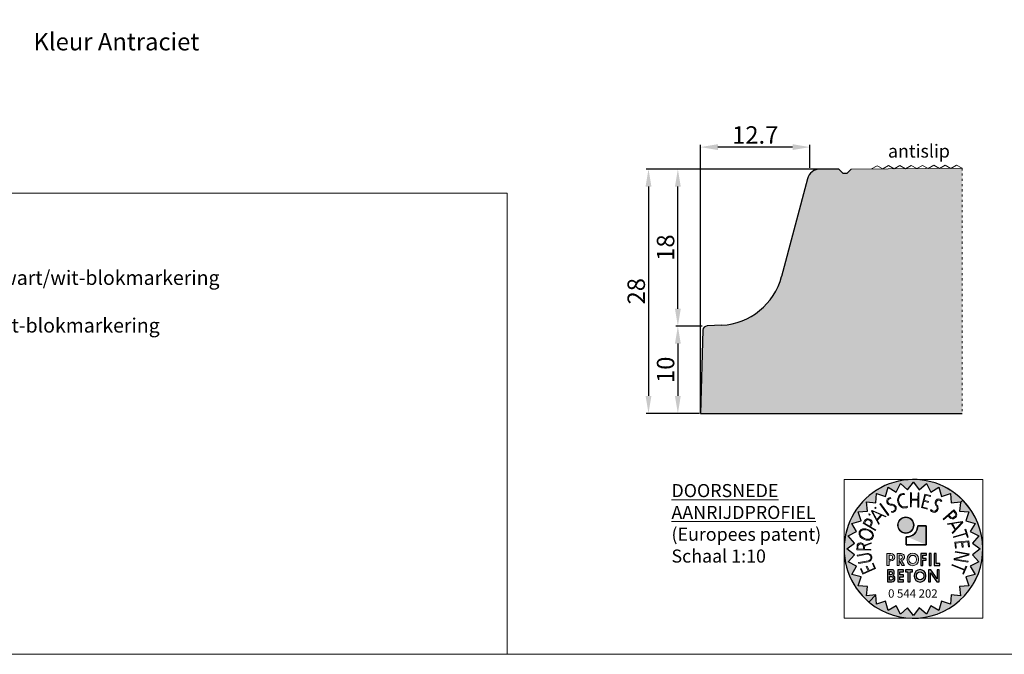
# Model space of a CAD drawing. Units: millimetres. Extents: x 36698 to 266300, y -484140 to -296361.
# Drawn here: x 60731 to 66374, y -484140 to -480504 of the extents above; entities that cross this region are included whole.
import ezdxf

# ---------------------------------------------------------------- set-up
doc = ezdxf.new("R2010")
doc.units = ezdxf.units.MM
doc.linetypes.add('ACAD_ISO03W100', pattern=[30, 12, -18])
doc.layers.add('grijs 2', color=251, linetype='Continuous')
doc.layers.add('Grijs-3', color=253, linetype='Continuous')
doc.layers.add('Maatvoering', color=7, linetype='Continuous', lineweight=13)
doc.layers.add('Muur', color=1, linetype='Continuous', lineweight=20)
doc.styles.get("Standard").update_dxf_attribs({"font": 'arial.ttf'})
doc.styles.add('Standard-MJ', font='arial.ttf', dxfattribs={"height": 200})
doc.dimstyles.new('ISO-25', dxfattribs={"dimscale": 10, "dimtxt": 2.5, "dimasz": 2.5, "dimexe": 1.25, "dimexo": 0.625, "dimtad": 1, "dimdec": 0, "dimlfac": 0.1, "dimtxsty": 'Standard', "dimcen": 2.5, "dimadec": 0, "dimazin": 0, "dimtfac": 1, "dimtdec": 0, "dimtmove": 0, "dimatfit": 3, "dimfxl": 1, "dimarcsym": 0})

# ---------------------------------------------------------------- blocks, each defined once
blk = doc.blocks.new('*D13')
at = {"color": 0, "lineweight": -2, "transparency": 16777216}
for p, q in [((64632.4, -482753.6), (64632.4, -481221.5)), ((65159.9, -481234), (64732.4, -481234)), ((65259.9, -481353.6), (65259.9, -481221.5))]:
    blk.add_line(p, q, dxfattribs=at)
at = {"color": 0, "lineweight": 5, "transparency": 16777216}
for points in [[(64732.4, -481217.3), (64732.4, -481250.7), (64632.4, -481234)], [(65159.9, -481217.3), (65159.9, -481250.7), (65259.9, -481234)]]:
    blk.add_solid(points, dxfattribs=at)
at = {"layer": 'Defpoints', "color": 0, "lineweight": 5, "transparency": 16777216}
for p in [(64632.4, -481234), (65259.9, -481359.9), (64632.4, -482759.9)]:
    blk.add_point(p, dxfattribs=at)
at = {"color": 0, "lineweight": 5, "transparency": 16777216, "insert": (64946.2, -481177.5), "char_height": 100, "attachment_point": 5}
blk.add_mtext('12.7', dxfattribs=at)
blk = doc.blocks.new('*D14')
at = {"color": 0, "lineweight": -2, "transparency": 16777216}
for p, q in [((64641.2, -482259.9), (64490.3, -482259.9)), ((64502.8, -482359.9), (64502.8, -482659.9)), ((64626.2, -482759.9), (64490.3, -482759.9))]:
    blk.add_line(p, q, dxfattribs=at)
at = {"color": 0, "lineweight": 5, "transparency": 16777216}
for points in [[(64486.1, -482359.9), (64519.4, -482359.9), (64502.8, -482259.9)], [(64486.1, -482659.9), (64519.4, -482659.9), (64502.8, -482759.9)]]:
    blk.add_solid(points, dxfattribs=at)
at = {"layer": 'Defpoints', "color": 0, "lineweight": 5, "transparency": 16777216}
for p in [(64647.4, -482259.9), (64502.8, -482759.9), (64632.4, -482759.9)]:
    blk.add_point(p, dxfattribs=at)
at = {"color": 0, "lineweight": 5, "transparency": 16777216, "insert": (64445.4, -482509.9), "char_height": 100, "attachment_point": 5, "rotation": 90}
blk.add_mtext('10', dxfattribs=at)
blk = doc.blocks.new('*D15')
at = {"color": 0, "lineweight": -2, "transparency": 16777216}
for p, q in [((65305.2, -481359.9), (64490.3, -481359.9)), ((64502.8, -482159.9), (64502.8, -481459.9)), ((64641.2, -482259.9), (64490.3, -482259.9))]:
    blk.add_line(p, q, dxfattribs=at)
at = {"color": 0, "lineweight": 5, "transparency": 16777216}
for points in [[(64486.1, -481459.9), (64519.4, -481459.9), (64502.8, -481359.9)], [(64486.1, -482159.9), (64519.4, -482159.9), (64502.8, -482259.9)]]:
    blk.add_solid(points, dxfattribs=at)
at = {"layer": 'Defpoints', "color": 0, "lineweight": 5, "transparency": 16777216}
for p in [(64502.8, -481359.9), (65311.4, -481359.9), (64647.4, -482259.9)]:
    blk.add_point(p, dxfattribs=at)
at = {"color": 0, "lineweight": 5, "transparency": 16777216, "insert": (64445.4, -481809.9), "char_height": 100, "attachment_point": 5, "rotation": 90}
blk.add_mtext('18', dxfattribs=at)
blk = doc.blocks.new('*D16')
at = {"color": 0, "lineweight": -2, "transparency": 16777216}
for p, q in [((65311.5, -481359.9), (64322.1, -481359.9)), ((64334.6, -481459.9), (64334.6, -482659.9)), ((64626.2, -482759.9), (64322.1, -482759.9))]:
    blk.add_line(p, q, dxfattribs=at)
at = {"color": 0, "lineweight": 5, "transparency": 16777216}
for points in [[(64317.9, -481459.9), (64351.3, -481459.9), (64334.6, -481359.9)], [(64317.9, -482659.9), (64351.3, -482659.9), (64334.6, -482759.9)]]:
    blk.add_solid(points, dxfattribs=at)
at = {"layer": 'Defpoints', "color": 0, "lineweight": 5, "transparency": 16777216}
for p in [(65317.7, -481359.9), (64334.6, -482759.9), (64632.4, -482759.9)]:
    blk.add_point(p, dxfattribs=at)
at = {"color": 0, "lineweight": 5, "transparency": 16777216, "insert": (64277.3, -482059.9), "char_height": 100, "attachment_point": 5, "rotation": 90}
blk.add_mtext('28', dxfattribs=at)
blk = doc.blocks.new('patent')
at = {"layer": 'grijs 2'}
for points in [[(-217.5, -234), (-204.4, -220.2), (-204.4, -220.1), (-222.4, -222.4), (-220.1, -204.4), (-238.2, -203.1), (-232.4, -185.9), (-250, -181.1), (-241, -165.4), (-257.2, -157.3), (-245.3, -143.6), (-259.7, -132.5), (-245.3, -121.3), (-257.2, -107.6), (-241, -99.5), (-250, -83.8), (-232.4, -79), (-238.2, -61.8), (-220.1, -60.5), (-222.4, -42.5), (-204.4, -44.8), (-203.1, -26.7), (-185.9, -32.5), (-181.1, -14.9), (-165.4, -24), (-157.3, -7.7), (-143.6, -19.6), (-132.5, -5.2), (-121.3, -19.6), (-107.6, -7.7), (-99.5, -24), (-83.8, -14.9), (-79, -32.5), (-61.8, -26.7), (-60.5, -44.8), (-42.5, -42.5), (-42.7, -44.1), (-38.3, -39.3, 1.04822)], [(-131.9, -87.2, 1), (-162.4, -87.2, 1)]]:
    blk.add_hatch(color=1, dxfattribs=at).paths.add_polyline_path(points)
h = blk.add_hatch(color=1, dxfattribs=at)
h.paths.add_polyline_path([(-172.7, -172.5), (-182.1, -172.5), (-182.1, -195.6), (-173.6, -195.6, 0.440603), (-168, -189.3), (-168, -187.5, 0.413521), (-171.6, -183.9, 0.29392), (-169.2, -180.2), (-169.2, -176.1, 0.414214)])
h.paths.add_polyline_path([(-175.9, -182.2), (-178.4, -182.2), (-178.4, -175.4), (-175.9, -175.4, -1)], flags=16)
h.paths.add_polyline_path([(-174.6, -185.3, -1), (-174.6, -192.2), (-178.4, -192.2), (-178.4, -185.3)], flags=16)
h.paths.add_polyline_path([(-162.2, -172.5), (-162.2, -195.6), (-151.4, -195.6), (-151.4, -191.8), (-158.2, -191.8), (-158.2, -185.6), (-151.4, -185.6), (-151.4, -181.9), (-158.2, -181.9), (-158.2, -176.1), (-151.4, -176.1), (-151.4, -172.5)])
h.paths.add_polyline_path([(-147.9, -172.5), (-147.9, -176.1), (-143, -176.1), (-143, -195.6), (-139, -195.6), (-139, -176.1), (-134, -176.1), (-134, -172.5)])
h.paths.add_polyline_path([(-130.9, -183.1), (-130.9, -184.8, 1), (-108.9, -184.8), (-108.9, -183.1, 1)])
h.paths.add_polyline_path([(-112.9, -183.1), (-112.9, -184.8, -1), (-126.9, -184.8), (-126.9, -183.1, -1)], flags=16)
h.paths.add_polyline_path([(-99.5, -172.5), (-104, -172.5), (-104, -195.6), (-100, -195.6), (-100, -178.5), (-88, -195.6), (-83.5, -195.6), (-83.5, -172.5), (-87.5, -172.5), (-87.5, -189.7)])
at = {"layer": 'Grijs-3'}
for points in [[(-36.9, -40.8, 0.00378), (-38.3, -39.3), (-42.7, -44.1), (-44.8, -60.5), (-26.7, -61.8), (-32.5, -79), (-14.9, -83.8), (-24, -99.5), (-7.7, -107.6), (-19.6, -121.3), (-5.2, -132.5), (-19.6, -143.6), (-7.7, -157.3), (-24, -165.4), (-14.9, -181.1), (-32.5, -185.9), (-26.7, -203.1), (-44.8, -204.4), (-42.5, -222.4), (-60.5, -220.1), (-61.8, -238.2), (-79, -232.4), (-83.8, -250), (-99.5, -241), (-107.6, -257.2), (-121.3, -245.3), (-132.5, -259.7), (-143.6, -245.3), (-157.3, -257.2), (-165.4, -241), (-181.1, -250), (-185.9, -232.4), (-203.1, -238.2), (-204.4, -220.2), (-217.5, -234, 0.003784), (-215.9, -235.3, 0.939654)], [(-108.2, -88.2), (-124.3, -88.2, -0.426386), (-144.6, -109.4), (-108.2, -124.7)]]:
    blk.add_hatch(color=256, dxfattribs=at).paths.add_polyline_path(points)
h = blk.add_hatch(color=256, dxfattribs=at)
h.paths.add_polyline_path([(-118.1, -141.2), (-118.1, -164), (-114.3, -164), (-114.3, -154), (-108.1, -154), (-108.1, -150.7), (-114.3, -150.7), (-114.3, -144.8), (-107.4, -144.8), (-107.4, -141.2)])
h.paths.add_polyline_path([(-102.3, -164), (-98.5, -164), (-98.5, -141.2), (-102.3, -141.2)])
h.paths.add_polyline_path([(-93, -164), (-82, -164), (-82, -160.2), (-89, -160.2), (-89, -141.2), (-93, -141.2)])
at = {"layer": 'Muur'}
h = blk.add_hatch(color=7, dxfattribs=at)
h.paths.add_polyline_path([(-165.5, -57.3, 0.325875), (-169.1, -48.3, 0.144055), (-175.1, -47, -0.508572), (-181.6, -40.5, -0.28719), (-177.4, -36.6, -0.028745), (-175.5, -36.4), (-176.3, -34.5, 0.339891), (-183.5, -40, 0.483697), (-175.5, -49, -0.159511), (-170.1, -50, -0.319345), (-167.4, -56.7, -0.322612), (-173.8, -61, 0.001052), (-174.4, -61), (-173.6, -63, -0.000292), (-173.4, -63, 0.311597)])
h.paths.add_polyline_path([(-143.8, -52.8), (-144.4, -50.8, -0.207943), (-152.5, -52.2, -0.244509), (-160.4, -42.7, -0.253501), (-157.8, -31.2, -0.263417), (-149.7, -28.8), (-150, -26.7, 0.24742), (-159.3, -29.9, 0.253106), (-162.3, -43.2, 0.246198), (-153.1, -54.1, 0.197735)])
h.paths.add_polyline_path([(-136.5, -39.4), (-123.9, -39.6), (-124.2, -52.6), (-122.5, -52.7), (-121.9, -25.5), (-123.6, -25.4), (-123.9, -37.6), (-136.4, -37.3), (-136.2, -25.2), (-137.9, -25.1), (-138.4, -52.3), (-136.7, -52.4)])
h.paths.add_polyline_path([(-115.5, -52.5), (-112.6, -41.6), (-104.1, -43.9), (-103.6, -41.9), (-112.1, -39.7), (-109.5, -30), (-100.2, -32.5), (-99.7, -30.7), (-110.6, -27.8), (-117.4, -53.7), (-106.5, -56.6), (-106.1, -55)])
h.paths.add_polyline_path([(-98.4, -57.7, 0.001052), (-98.7, -57.2), (-99.9, -59.1, -0.000292), (-99.8, -59.2, 0.311597), (-90.5, -62.4, 0.325875), (-85.3, -54.2, 0.144055), (-87.7, -48.6, -0.508572), (-86.1, -39.5, -0.28719), (-80.6, -40.7, -0.028745), (-79.3, -42.1), (-78.2, -40.4, 0.339891), (-86.9, -37.6, 0.483697), (-89.6, -49.4, -0.159511), (-87.3, -54.4, -0.319345), (-91.1, -60.5, -0.322612)])
h = blk.add_hatch(color=7, dxfattribs=at)
h.paths.add_polyline_path([(-227.3, -93.9, 0.68416), (-233.4, -110.2, 0.194491), (-218.7, -115.9, 0.731056), (-212.5, -99.3, 0.194491)])
h.paths.add_polyline_path([(-213.7, -100.8, -0.737491), (-218.7, -113.9, -0.195752), (-232, -108.8, -0.686647), (-227.2, -95.9, -0.195752)], flags=16)
h.paths.add_polyline_path([(-211.8, -85.6, 0.3899), (-214.1, -77.1), (-216.7, -75.6, 0.386497), (-225.2, -77.8), (-228.6, -83.6), (-205.3, -97.3), (-204.5, -96), (-214.4, -90.1)])
h.paths.add_polyline_path([(-216.1, -89.1), (-226.2, -83.3), (-223.6, -78.9, -0.388915), (-217.5, -77.3), (-215.2, -78.7, -0.388915), (-213.6, -84.8)], flags=16)
h.paths.add_polyline_path([(-192.6, -68.3), (-185.6, -71.4), (-184.8, -70.6), (-211.1, -58.9), (-212.4, -60.4), (-198.9, -85.7), (-198.1, -84.9), (-201.8, -78.1)])
h.paths.add_polyline_path([(-202.6, -76.5), (-210.7, -61.3), (-210, -60.6), (-194.3, -67.6)], flags=16)
h.paths.add_polyline_path([(-195.6, -45.5), (-197, -46.6), (-181.1, -68.5), (-179.6, -67.4)])
h.paths.add_polyline_path([(-205.5, -53), (-206.5, -54), (-204.7, -55.6), (-203.7, -54.6)])
h.paths.add_polyline_path([(-217, -65.3), (-218, -66.3), (-216.2, -68), (-215.2, -67)])
h = blk.add_hatch(color=7, dxfattribs=at)
h.paths.add_polyline_path([(-30.5, -166), (-32.3, -165.3), (-35, -171.9), (-58.3, -162.4), (-58.9, -163.8), (-35.6, -173.3), (-38.4, -180.2), (-36.6, -180.9)])
h.paths.add_polyline_path([(-26.4, -144.8), (-26.1, -143.3), (-26.5, -143.2), (-54.6, -150.7), (-55, -153.3), (-28.4, -157.6), (-28.2, -156.1), (-53.2, -152)])
h.paths.add_polyline_path([(-40.4, -120.3), (-39.6, -129), (-37.6, -128.9), (-38.4, -120.1), (-28.5, -119.2), (-27.6, -128.8), (-25.7, -128.6), (-26.8, -117.4), (-53.4, -119.9), (-52.4, -131.2), (-50.7, -131), (-51.6, -121.4)])
h.paths.add_polyline_path([(-31.7, -103.8), (-29.5, -110.8), (-27.7, -110.3), (-32.3, -94.9), (-34.2, -95.4), (-32.1, -102.3), (-56.2, -109.6), (-55.7, -111)])
h.paths.add_polyline_path([(-53.1, -96.4), (-58.3, -102.1), (-57.8, -103), (-38.4, -81.8), (-39.4, -80.1), (-67.7, -84.9), (-67.1, -85.9), (-59.5, -84.6)])
h.paths.add_polyline_path([(-57.7, -84.3), (-40.8, -81.4), (-40.3, -82.3), (-51.9, -95)], flags=16)
h.paths.add_polyline_path([(-54, -73.7), (-51.7, -71.7, 0.386497), (-51.1, -62.9), (-55.6, -57.8), (-75.9, -75.8), (-74.9, -76.9), (-66.3, -69.3), (-62.8, -73.2, 0.3899)])
h.paths.add_polyline_path([(-61.7, -71.4), (-64.8, -68), (-56.1, -60.3), (-53, -63.8, -0.439973), (-53.4, -70.6), (-54.9, -71.9, -0.439973)], flags=16)
h = blk.add_hatch(color=7, dxfattribs=at)
h.paths.add_polyline_path([(-213.7, -133.5), (-226.3, -133), (-226.1, -128.9, -0.311219), (-224.1, -126.1), (-213.2, -122.5), (-213.1, -121), (-226.5, -125.4, 0.098226), (-227.4, -125.9, 0.857764), (-240.3, -127.3), (-240.6, -134), (-213.7, -135.1)])
h.paths.add_polyline_path([(-228.2, -132.9), (-238.7, -132.4), (-238.5, -128.1, -1), (-228, -128.5)], flags=16)
h = blk.add_hatch(color=7, dxfattribs=at)
h.paths.add_polyline_path([(-209.3, -159.8), (-210.8, -160.5), (-206.9, -169.3), (-217.2, -173.8), (-220.7, -165.8), (-222.6, -166.6), (-219, -174.7), (-228.2, -178.7), (-232.1, -169.8), (-233.8, -170.6), (-229.2, -180.9), (-204.7, -170.1)])
h.paths.add_polyline_path([(-218.9, -155.3), (-237.3, -158.7), (-237, -160.3), (-218.6, -156.9, 1), (-221.6, -141.1), (-239.9, -144.5), (-239.6, -146.1), (-221.3, -142.7, -1)])
h = blk.add_hatch(color=7, dxfattribs=at)
h.paths.add_polyline_path([(-156.2, -141.2), (-163.8, -141.2), (-163.8, -164), (-159.9, -164), (-159.9, -154.5), (-154.2, -164), (-149.5, -164), (-155.2, -154.5), (-154.6, -154.5, 0.883412)])
h.paths.add_polyline_path([(-157.4, -152.3), (-159.9, -152.3), (-159.9, -144.4), (-157.4, -144.4, -1)], flags=16)
h.paths.add_polyline_path([(-144.7, -151.3), (-144.7, -153.8, 1), (-122.9, -153.8), (-122.9, -151.3, 1)])
h.paths.add_polyline_path([(-126.6, -152.1), (-126.6, -153.1, -1), (-141.1, -153.1), (-141.1, -152.1, -1)], flags=16)
h.paths.add_polyline_path([(-175.4, -155.4, 1), (-175.4, -141.2), (-183.2, -141.2), (-183.2, -164), (-179.2, -164), (-179.2, -155.4)])
h.paths.add_polyline_path([(-176.3, -152.6), (-179.2, -152.6), (-179.2, -144.5), (-176.3, -144.5, -1)], flags=16)
at = {"layer": 'grijs 2', "color": 1}
for points in [[(-217.5, -234), (-204.4, -220.2), (-204.4, -220.1), (-222.4, -222.4), (-220.1, -204.4), (-238.2, -203.1), (-232.4, -185.9), (-250, -181.1), (-241, -165.4), (-257.2, -157.3), (-245.3, -143.6), (-259.7, -132.5), (-245.3, -121.3), (-257.2, -107.6), (-241, -99.5), (-250, -83.8), (-232.4, -79), (-238.2, -61.8), (-220.1, -60.5), (-222.4, -42.5), (-204.4, -44.8), (-203.1, -26.7), (-185.9, -32.5), (-181.1, -14.9), (-165.4, -24), (-157.3, -7.7), (-143.6, -19.6), (-132.5, -5.2), (-121.3, -19.6), (-107.6, -7.7), (-99.5, -24), (-83.8, -14.9), (-79, -32.5), (-61.8, -26.7), (-60.5, -44.8), (-42.5, -42.5), (-42.7, -44.1), (-38.3, -39.3, 1.04822)], [(-131.9, -87.2, 1), (-162.4, -87.2, 1)], [(-172.7, -172.5), (-182.1, -172.5), (-182.1, -195.6), (-173.6, -195.6, 0.440603), (-168, -189.3), (-168, -187.5, 0.413521), (-171.6, -183.9, 0.29392), (-169.2, -180.2), (-169.2, -176.1, 0.414214)], [(-175.9, -182.2), (-178.4, -182.2), (-178.4, -175.4), (-175.9, -175.4, -1)], [(-175.9, -182.2), (-178.4, -182.2), (-178.4, -175.4), (-175.9, -175.4, -1)], [(-174.6, -192.2), (-178.4, -192.2), (-178.4, -185.3), (-174.6, -185.3, -1)], [(-174.6, -192.2), (-178.4, -192.2), (-178.4, -185.3), (-174.6, -185.3, -1)], [(-130.9, -183.1), (-130.9, -184.8, 1), (-108.9, -184.8), (-108.9, -183.1, 1)], [(-112.9, -183.1), (-112.9, -184.8, -1), (-126.9, -184.8), (-126.9, -183.1, -1)]]:
    blk.add_lwpolyline(points, format="xyb", close=True, dxfattribs=at)
at = {"layer": 'grijs 2', "color": 1, "lineweight": 5}
blk.add_lwpolyline([(-38.3, -39.4), (-42.7, -44.1), (-42.5, -42.5), (-60.5, -44.8), (-61.8, -26.7), (-79, -32.5), (-83.8, -14.9), (-99.5, -24), (-107.6, -7.7), (-121.3, -19.6), (-132.5, -5.2), (-143.6, -19.6), (-157.3, -7.7), (-165.4, -24), (-181.1, -14.9), (-185.9, -32.5), (-203.1, -26.7), (-204.4, -44.8), (-222.4, -42.5), (-220.1, -60.5), (-238.2, -61.8), (-232.4, -79), (-250, -83.8), (-241, -99.5), (-257.2, -107.6), (-245.3, -121.3), (-259.7, -132.5), (-245.3, -143.6), (-257.2, -157.3), (-241, -165.4), (-250, -181.1), (-232.4, -185.9), (-238.2, -203.1), (-220.1, -204.4), (-222.4, -222.4), (-204.4, -220.1), (-204.4, -220.2), (-217.4, -233.9)], dxfattribs=at)
for points in [[(-169.2, -180.1, -0.297945), (-171.6, -183.9, -0.413521), (-168, -187.5), (-168, -189.3, -0.440603), (-173.6, -195.6), (-182.1, -195.6), (-182.1, -172.5), (-172.7, -172.5, -0.414214), (-169.2, -176.1)], [(-112.9, -184.8), (-112.9, -183.1, 1), (-126.9, -183.1), (-126.9, -184.8, 1)]]:
    blk.add_lwpolyline(points, format="xyb", close=True, dxfattribs=at)
for points in [[(-158.2, -181.9), (-151.4, -181.9), (-151.4, -185.6), (-158.2, -185.6), (-158.2, -191.8), (-151.4, -191.8), (-151.4, -195.6), (-162.2, -195.6), (-162.2, -172.5), (-151.4, -172.5), (-151.4, -176.1), (-158.2, -176.1)], [(-143, -195.6), (-143, -176.1), (-147.9, -176.1), (-147.9, -172.5), (-134, -172.5), (-134, -176.1), (-139, -176.1), (-139, -195.6)], [(-100, -178.5), (-100, -195.6), (-104, -195.6), (-104, -172.5), (-99.5, -172.5), (-87.5, -189.7), (-87.5, -172.5), (-83.5, -172.5), (-83.5, -195.6), (-88, -195.6)]]:
    blk.add_lwpolyline(points, close=True, dxfattribs=at)
at = {"layer": 'grijs 2', "color": 1}
for points in [[(-151.4, -172.5), (-162.2, -172.5), (-162.2, -195.6), (-151.4, -195.6), (-151.4, -191.8), (-158.2, -191.8), (-158.2, -185.6), (-151.4, -185.6), (-151.4, -181.9), (-158.2, -181.9), (-158.2, -176.1), (-151.4, -176.1)], [(-134, -172.5), (-147.9, -172.5), (-147.9, -176.1), (-143, -176.1), (-143, -195.6), (-139, -195.6), (-139, -176.1), (-134, -176.1)], [(-99.5, -172.5), (-104, -172.5), (-104, -195.6), (-100, -195.6), (-100, -178.5), (-88, -195.6), (-83.5, -195.6), (-83.5, -172.5), (-87.5, -172.5), (-87.5, -189.7)]]:
    blk.add_lwpolyline(points, close=True, dxfattribs=at)
at = {"layer": 'grijs 2', "color": 1, "lineweight": 5}
blk.add_lwpolyline([(-130.9, -184.8, 1), (-108.9, -184.8), (-108.9, -183.1, 1), (-130.9, -183.1), (-130.9, -184.8)], format="xyb", dxfattribs=at)
at = {"layer": 'grijs 2'}
blk.add_circle((-147.1, -87.2), 15.2, dxfattribs=at)
at = {"layer": 'grijs 2', "color": 1, "lineweight": 5}
blk.add_arc((-132.5, -132.5), 132.5, 43.8036, 230.9316, dxfattribs=at)
at = {"layer": 'Grijs-3'}
for points in [[(-36.9, -40.8, 0.00378), (-38.3, -39.3), (-42.7, -44.1), (-44.8, -60.5), (-26.7, -61.8), (-32.5, -79), (-14.9, -83.8), (-24, -99.5), (-7.7, -107.6), (-19.6, -121.3), (-5.2, -132.5), (-19.6, -143.6), (-7.7, -157.3), (-24, -165.4), (-14.9, -181.1), (-32.5, -185.9), (-26.7, -203.1), (-44.8, -204.4), (-42.5, -222.4), (-60.5, -220.1), (-61.8, -238.2), (-79, -232.4), (-83.8, -250), (-99.5, -241), (-107.6, -257.2), (-121.3, -245.3), (-132.5, -259.7), (-143.6, -245.3), (-157.3, -257.2), (-165.4, -241), (-181.1, -250), (-185.9, -232.4), (-203.1, -238.2), (-204.4, -220.2), (-217.5, -234, 0.003784), (-215.9, -235.3, 0.939654)], [(-108.2, -88.2), (-124.3, -88.2, -0.450905), (-146.3, -109.3), (-146.3, -124.7), (-108.2, -124.7)], [(-146.3, -124.7), (-146.3, -109.3, 0.450905), (-124.3, -88.2), (-108.2, -88.2), (-108.2, -124.7)]]:
    blk.add_lwpolyline(points, format="xyb", close=True, dxfattribs=at)
blk.add_lwpolyline([(-42.7, -44.1), (-44.8, -60.5), (-26.7, -61.8), (-32.5, -79), (-14.9, -83.8), (-24, -99.5), (-7.7, -107.6), (-19.6, -121.3), (-5.2, -132.5), (-19.6, -143.6), (-7.7, -157.3), (-24, -165.4), (-14.9, -181.1), (-32.5, -185.9), (-26.7, -203.1), (-44.8, -204.4), (-42.5, -222.4), (-60.5, -220.1), (-61.8, -238.2), (-79, -232.4), (-83.8, -250), (-99.5, -241), (-107.6, -257.2), (-121.3, -245.3), (-132.5, -259.7), (-143.6, -245.3), (-157.3, -257.2), (-165.4, -241), (-181.1, -250), (-185.9, -232.4), (-203.1, -238.2), (-204.4, -220.2)], dxfattribs=at)
for points in [[(-107.4, -141.2), (-118.1, -141.2), (-118.1, -164), (-114.3, -164), (-114.3, -154), (-108.1, -154), (-108.1, -150.7), (-114.3, -150.7), (-114.3, -144.8), (-107.4, -144.8)], [(-108.1, -150.7), (-114.3, -150.7), (-114.3, -144.8), (-107.4, -144.8), (-107.4, -141.2), (-118.1, -141.2), (-118.1, -164), (-114.3, -164), (-114.3, -154), (-108.1, -154)], [(-98.5, -141.2), (-102.3, -141.2), (-102.3, -164), (-98.5, -164)], [(-98.5, -164), (-98.5, -141.2), (-102.3, -141.2), (-102.3, -164)], [(-89, -141.2), (-93, -141.2), (-93, -164), (-82, -164), (-82, -160.2), (-89, -160.2)], [(-89, -160.2), (-89, -141.2), (-93, -141.2), (-93, -164), (-82, -164), (-82, -160.2)]]:
    blk.add_lwpolyline(points, close=True, dxfattribs=at)
at = {"layer": 'Grijs-3', "lineweight": 5}
blk.add_arc((-132.5, -132.5), 132.5, 230.9316, 43.8036, dxfattribs=at)
at = {"layer": 'Muur', "color": 7, "lineweight": 5}
for points in [[(-264.9, 0), (0, 0), (0, -264.9), (-264.9, -264.9)], [(-136.7, -52.4), (-138.4, -52.3), (-137.9, -25.1), (-136.2, -25.2), (-136.4, -37.3), (-123.9, -37.6), (-123.6, -25.4), (-121.9, -25.5), (-122.5, -52.7), (-124.2, -52.6), (-123.9, -39.6), (-136.5, -39.4)], [(-100.2, -32.5), (-99.7, -30.7), (-110.6, -27.8), (-117.4, -53.7), (-106.5, -56.6), (-106.1, -55), (-115.5, -52.5), (-112.6, -41.6), (-104.1, -43.9), (-103.6, -41.9), (-112.1, -39.7), (-109.5, -30)], [(-206.5, -54), (-205.5, -53), (-203.7, -54.6), (-204.7, -55.6)], [(-181.1, -68.5), (-197, -46.6), (-195.6, -45.5), (-179.6, -67.4)], [(-218, -66.3), (-217, -65.3), (-215.2, -67), (-216.2, -68)], [(-201.8, -78.1), (-198.1, -84.9), (-198.9, -85.7), (-212.4, -60.4), (-211.1, -58.9), (-184.8, -70.6), (-185.6, -71.4), (-192.6, -68.3)], [(-210, -60.6), (-194.3, -67.6), (-202.6, -76.5), (-210.7, -61.3)], [(-59.5, -84.6), (-67.1, -85.9), (-67.7, -84.9), (-39.4, -80.1), (-38.4, -81.8), (-57.8, -103), (-58.3, -102.1), (-53.1, -96.4)], [(-40.3, -82.3), (-51.9, -95), (-57.7, -84.3), (-40.8, -81.4)], [(-31.7, -103.8), (-55.7, -111), (-56.2, -109.6), (-32.1, -102.3), (-34.2, -95.4), (-32.3, -94.9), (-27.7, -110.3), (-29.5, -110.8)], [(-27.6, -128.8), (-25.7, -128.6), (-26.8, -117.4), (-53.4, -119.9), (-52.4, -131.2), (-50.7, -131), (-51.6, -121.4), (-40.4, -120.3), (-39.6, -129), (-37.6, -128.9), (-38.4, -120.1), (-28.5, -119.2)], [(-54.6, -150.7), (-26.5, -143.2), (-52.7, -139), (-52.4, -137.4), (-25.9, -141.7), (-26.4, -144.8), (-53.2, -152), (-28.2, -156.1), (-28.4, -157.6), (-55, -153.3)], [(-232.1, -169.8), (-233.8, -170.6), (-229.2, -180.9), (-204.7, -170.1), (-209.3, -159.8), (-210.8, -160.5), (-206.9, -169.3), (-217.2, -173.8), (-220.7, -165.8), (-222.6, -166.6), (-219, -174.7), (-228.2, -178.7)], [(-35.6, -173.3), (-58.9, -163.8), (-58.3, -162.4), (-35, -171.9), (-32.3, -165.3), (-30.5, -166), (-36.6, -180.9), (-38.4, -180.2)]]:
    blk.add_lwpolyline(points, close=True, dxfattribs=at)
at = {"layer": 'Muur', "color": 7}
for points in [[(-176.3, -34.5, 0.339891), (-183.5, -40, 0.483697), (-175.5, -49, -0.159511), (-170.1, -50, -0.319345), (-167.4, -56.7, -0.306454), (-173.4, -61, 0.001761), (-174.4, -61), (-173.6, -63, -0.000292), (-173.4, -63, 0.311597), (-165.5, -57.3, 0.325875), (-169.1, -48.3, 0.158827), (-175.7, -47, -0.474387), (-181.6, -40.5, -0.279589), (-177.5, -36.7, -0.031049), (-175.5, -36.4)], [(-165.5, -57.3, 0.325875), (-169.1, -48.3, 0.158827), (-175.7, -47, -0.474387), (-181.6, -40.5, -0.279589), (-177.5, -36.7, -0.031049), (-175.5, -36.4), (-176.3, -34.5, 0.339891), (-183.5, -40, 0.483697), (-175.5, -49, -0.159511), (-170.1, -50, -0.319345), (-167.4, -56.7, -0.306454), (-173.4, -61, 0.001761), (-174.4, -61), (-173.6, -63, -0.000292), (-173.4, -63, 0.311597)], [(-143.8, -52.8), (-144.4, -50.8, -0.207943), (-152.5, -52.2, -0.244509), (-160.4, -42.7, -0.253501), (-157.8, -31.2, -0.263417), (-149.7, -28.8), (-150, -26.7, 0.24742), (-159.3, -29.9, 0.253106), (-162.3, -43.2, 0.246198), (-153.1, -54.1, 0.197735)], [(-98.2, -58, 0.001761), (-98.7, -57.2), (-99.9, -59.1, -0.000292), (-99.8, -59.2, 0.311597), (-90.5, -62.4, 0.325875), (-85.3, -54.2, 0.158827), (-88.1, -48.1, -0.474387), (-86.1, -39.5, -0.279589), (-80.7, -40.6, -0.031049), (-79.3, -42.1), (-78.2, -40.4, 0.339891), (-86.9, -37.6, 0.483697), (-89.6, -49.4, -0.159511), (-87.3, -54.4, -0.319345), (-91.1, -60.5, -0.306454)], [(-211.8, -85.6, 0.3899), (-214.1, -77.1), (-216.7, -75.6, 0.386497), (-225.2, -77.8), (-228.6, -83.6), (-205.3, -97.3), (-204.5, -96), (-214.4, -90.1)], [(-54, -73.7), (-51.7, -71.7, 0.386497), (-51.1, -62.9), (-55.6, -57.8), (-75.9, -75.8), (-74.9, -76.9), (-66.3, -69.3), (-62.8, -73.2, 0.3899)], [(-61.4, -71.8), (-64.8, -68), (-56.1, -60.3), (-52.7, -64.1, -0.388915), (-53.1, -70.3), (-55.2, -72.1, -0.388915)], [(-227.3, -93.9, 0.68416), (-233.4, -110.2, 0.194491), (-218.7, -115.9, 0.731056), (-212.5, -99.3, 0.194491)], [(-216.1, -89.1), (-226.2, -83.3), (-223.6, -78.9, -0.388915), (-217.5, -77.3), (-215.2, -78.7, -0.388915), (-213.6, -84.8)], [(-213.7, -100.8, -0.737491), (-218.7, -113.9, -0.195752), (-232, -108.8, -0.686647), (-227.2, -95.9, -0.195752)], [(-213.7, -133.5), (-226.3, -133), (-226.1, -128.9, -0.311219), (-224.1, -126.1), (-213.2, -122.5), (-213.1, -121), (-226.2, -125.3, 0.126893), (-227.4, -125.9, 0.857764), (-240.3, -127.3), (-240.6, -134), (-213.7, -135.1)], [(-228.2, -132.9), (-238.7, -132.4), (-238.5, -128.1, -1), (-228, -128.5)], [(-221.6, -141.1), (-239.9, -144.5), (-239.6, -146.1), (-221.3, -142.7, -1), (-218.9, -155.3), (-237.3, -158.7), (-237, -160.3), (-218.6, -156.9, 1)], [(-175.4, -141.2), (-183.2, -141.2), (-183.2, -164), (-179.2, -164), (-179.2, -155.4), (-175.4, -155.4, 1)], [(-176.3, -152.6), (-179.2, -152.6), (-179.2, -144.5), (-176.3, -144.5, -1)], [(-156.2, -141.2), (-163.8, -141.2), (-163.8, -164), (-159.9, -164), (-159.9, -154.5), (-154.2, -164), (-149.5, -164), (-155.2, -154.5), (-154.6, -154.5, 0.883412)], [(-157.4, -152.3), (-159.9, -152.3), (-159.9, -144.4), (-157.4, -144.4, -1)], [(-144.7, -151.3), (-144.7, -153.8, 1), (-122.9, -153.8), (-122.9, -151.3, 1)], [(-126.6, -152.1), (-126.6, -153.1, -1), (-141.1, -153.1), (-141.1, -152.1, -1)]]:
    blk.add_lwpolyline(points, format="xyb", close=True, dxfattribs=at)
at = {"layer": 'Muur', "color": 7, "lineweight": 5}
for points in [[(-143.8, -52.8, -0.197735), (-153.1, -54.1, -0.246198), (-162.3, -43.2, -0.253106), (-159.3, -29.9, -0.24742), (-150, -26.7), (-149.7, -28.8, 0.263417), (-157.8, -31.2, 0.253501), (-160.4, -42.7, 0.244509), (-152.5, -52.2, 0.207943), (-144.4, -50.8)], [(-98.7, -57.2, -0.001761), (-98.2, -58, 0.306454), (-91.1, -60.5, 0.319345), (-87.3, -54.4, 0.159511), (-89.6, -49.4, -0.483697), (-86.9, -37.6, -0.339891), (-78.2, -40.4), (-79.3, -42.1, 0.031049), (-80.7, -40.6, 0.279589), (-86.1, -39.5, 0.474387), (-88.1, -48.1, -0.158827), (-85.3, -54.2, -0.325875), (-90.5, -62.4, -0.311597), (-99.8, -59.2, 0.000292), (-99.9, -59.1)], [(-214.1, -77.1), (-216.7, -75.6, 0.386497), (-225.2, -77.8), (-228.6, -83.6), (-205.3, -97.3), (-204.5, -96), (-214.4, -90.1), (-211.8, -85.6, 0.3899)], [(-54, -73.7), (-51.7, -71.7, 0.386497), (-51.1, -62.9), (-55.6, -57.8), (-75.9, -75.8), (-74.9, -76.9), (-66.3, -69.3), (-62.8, -73.2, 0.3899)], [(-61.4, -71.8), (-64.8, -68), (-56.1, -60.3), (-52.7, -64.1, -0.388915), (-53.1, -70.3), (-55.2, -72.1, -0.388915)], [(-218.7, -115.9, 0.731056), (-212.5, -99.3, 0.194491), (-227.3, -93.9, 0.68416), (-233.4, -110.2, 0.194491)], [(-213.6, -84.8), (-216.1, -89.1), (-226.2, -83.3), (-223.6, -78.9, -0.388915), (-217.5, -77.3), (-215.2, -78.7, -0.388915)], [(-218.7, -113.9, 0.737491), (-213.7, -100.8, 0.195752), (-227.2, -95.9, 0.686647), (-232, -108.8, 0.195752)], [(-240.3, -127.3), (-240.6, -134), (-213.7, -135.1), (-213.7, -133.5), (-226.3, -133), (-226.1, -128.9, -0.311219), (-224.1, -126.1), (-213.2, -122.5), (-213.1, -121), (-226.2, -125.3, 0.126893), (-227.4, -125.9, 0.857764)], [(-228.2, -132.9), (-228, -128.5, 1), (-238.5, -128.1), (-238.7, -132.4)], [(-218.9, -155.3, 1), (-221.3, -142.7), (-239.6, -146.1), (-239.9, -144.5), (-221.6, -141.1, -1), (-218.6, -156.9), (-237, -160.3), (-237.3, -158.7)], [(-179.2, -155.4), (-175.4, -155.4, 1), (-175.4, -141.2), (-183.2, -141.2), (-183.2, -164), (-179.2, -164)], [(-176.3, -152.6, 1), (-176.3, -144.5), (-179.2, -144.5), (-179.2, -152.6)], [(-154.2, -164), (-149.5, -164), (-155.2, -154.5), (-154.6, -154.5, 0.883412), (-156.2, -141.2), (-163.8, -141.2), (-163.8, -164), (-159.9, -164), (-159.9, -154.5)], [(-157.4, -144.4), (-159.9, -144.4), (-159.9, -152.3), (-157.4, -152.3, 1)], [(-122.9, -153.8), (-122.9, -151.3, 1), (-144.7, -151.3), (-144.7, -153.8, 1)], [(-126.6, -153.1), (-126.6, -152.1, 1), (-141.1, -152.1), (-141.1, -153.1, 1)]]:
    blk.add_lwpolyline(points, format="xyb", close=True, dxfattribs=at)
at = {"layer": 'Muur', "color": 7}
for points in [[(-136.5, -39.4), (-123.9, -39.6), (-124.2, -52.6), (-122.5, -52.7), (-121.9, -25.5), (-123.6, -25.4), (-123.9, -37.6), (-136.4, -37.3), (-136.2, -25.2), (-137.9, -25.1), (-138.4, -52.3), (-136.7, -52.4)], [(-115.5, -52.5), (-112.6, -41.6), (-104.1, -43.9), (-103.6, -41.9), (-112.1, -39.7), (-109.5, -30), (-100.2, -32.5), (-99.7, -30.7), (-110.6, -27.8), (-117.4, -53.7), (-106.5, -56.6), (-106.1, -55)], [(-205.5, -53), (-206.5, -54), (-204.7, -55.6), (-203.7, -54.6)], [(-195.6, -45.5), (-197, -46.6), (-181.1, -68.5), (-179.6, -67.4)], [(-217, -65.3), (-218, -66.3), (-216.2, -68), (-215.2, -67)], [(-192.6, -68.3), (-185.6, -71.4), (-184.8, -70.6), (-211.1, -58.9), (-212.4, -60.4), (-198.9, -85.7), (-198.1, -84.9), (-201.8, -78.1)], [(-202.6, -76.5), (-210.7, -61.3), (-210, -60.6), (-194.3, -67.6)], [(-38.4, -81.8), (-39.4, -80.1), (-67.7, -84.9), (-67.1, -85.9), (-59.5, -84.6), (-53.1, -96.4), (-58.3, -102.1), (-57.8, -103)], [(-57.7, -84.3), (-40.8, -81.4), (-40.3, -82.3), (-51.9, -95)], [(-31.7, -103.8), (-29.5, -110.8), (-27.7, -110.3), (-32.3, -94.9), (-34.2, -95.4), (-32.1, -102.3), (-56.2, -109.6), (-55.7, -111)], [(-38.4, -120.1), (-28.5, -119.2), (-27.6, -128.8), (-25.7, -128.6), (-26.8, -117.4), (-53.4, -119.9), (-52.4, -131.2), (-50.7, -131), (-51.6, -121.4), (-40.4, -120.3), (-39.6, -129), (-37.6, -128.9)], [(-26.4, -144.8), (-25.9, -141.7), (-52.4, -137.4), (-52.7, -139), (-26.5, -143.2), (-54.6, -150.7), (-55, -153.3), (-28.4, -157.6), (-28.2, -156.1), (-53.2, -152)], [(-209.3, -159.8), (-210.8, -160.5), (-206.9, -169.3), (-217.2, -173.8), (-220.7, -165.8), (-222.6, -166.6), (-219, -174.7), (-228.2, -178.7), (-232.1, -169.8), (-233.8, -170.6), (-229.2, -180.9), (-204.7, -170.1)], [(-30.5, -166), (-32.3, -165.3), (-35, -171.9), (-58.3, -162.4), (-58.9, -163.8), (-35.6, -173.3), (-38.4, -180.2), (-36.6, -180.9)]]:
    blk.add_lwpolyline(points, close=True, dxfattribs=at)
at = {"layer": 'Muur', "color": 7, "lineweight": 5, "insert": (-180.9, -209.7), "char_height": 16, "width": 118.7, "attachment_point": 1, "style": 'Standard-MJ'}
blk.add_mtext('{\\fArial|b1|i0|c0|p34;0 544 202}', dxfattribs=at)

msp = doc.modelspace()

# ---------------------------------------------------------------- hatches: boundary and pattern name
at = {"lineweight": 5}
msp.add_hatch(color=254, dxfattribs=at).paths.add_polyline_path([(66132.844, -481355.434), (65495.299, -481359.892), (65470.55, -481384.641), (65449.337, -481384.641), (65424.588, -481359.892), (65317.725, -481359.892, 0.34053708), (65245.206, -481415.762), (65097.54, -481975.543, -0.32625185), (64754.22, -482254.397), (64670.38, -482258.712, 0.39161584), (64646.674, -482283.02), (64632.444, -482759.892), (65317.725, -482759.892), (66132.844, -482759.892)])

# ---------------------------------------------------------------- linework, layer by layer
for p, q in [((65259.944, -481359.892), (65298.961, -481359.892)), ((66002.847, -481356.343), (66035.218, -481337.744)), ((66035.218, -481337.744), (66067.846, -481355.888)), ((66067.846, -481355.888), (66100.216, -481337.289)), ((66100.216, -481337.289), (66132.844, -481355.434)), ((65245.206, -481415.762), (65097.54, -481975.543)), ((63523.696, -481497.348), (50528.747, -481497.348)), ((63523.696, -481497.348), (63523.696, -484139.941)), ((64670.38, -482258.712), (64754.22, -482254.397)), ((64632.444, -482759.892), (64646.679, -482282.846))]:
    msp.add_line(p, q, dxfattribs=at)
for p, q in [((65424.588, -481359.892), (65317.725, -481359.892)), ((65449.337, -481384.641), (65424.588, -481359.892)), ((65495.299, -481359.892), (65470.55, -481384.641)), ((65245.206, -481415.762), (65097.54, -481975.543)), ((65470.55, -481384.641), (65449.337, -481384.641)), ((64754.22, -482254.397), (64670.38, -482258.712)), ((64646.679, -482282.846), (64632.444, -482759.892)), ((64632.444, -482759.892), (65317.725, -482759.892)), ((65317.725, -482759.892), (66132.844, -482759.892))]:
    msp.add_line(p, q)
at = {"linetype": 'ACAD_ISO03W100', "lineweight": 5}
msp.add_line((66132.844, -481355.434), (66132.844, -482759.892), dxfattribs=at)
at = {"lineweight": 5}
msp.add_lwpolyline([(50528.747, -484139.941), (70932.935, -484139.941), (70932.935, -469711.265), (50528.747, -469711.265)], close=True, dxfattribs=at)
for points in [[(65495.299, -481359.892), (66132.844, -481355.434)], [(65612.857, -481359.07), (65645.228, -481340.471), (65677.855, -481358.616), (65710.226, -481340.017), (65742.854, -481358.161), (65775.224, -481339.562), (65807.852, -481357.707)], [(65807.852, -481357.707), (65840.223, -481339.107), (65872.851, -481357.252), (65905.221, -481338.653), (65937.849, -481356.798), (65970.22, -481338.198), (66002.847, -481356.343)]]:
    msp.add_lwpolyline(points, dxfattribs=at)
for centre, radius, start, end in [((65317.725, -481434.892), 75, 90, 165.222451), ((64734.944, -481879.892), 375, 272.946406, 345.222451), ((64671.665, -482283.679), 25, 92.946406, 178.090848)]:
    msp.add_arc(centre, radius, start, end, dxfattribs=at)
for centre, radius, start, end in [((65317.725, -481434.892), 75, 90, 165.222451), ((64734.944, -481879.892), 375, 272.946406, 345.222451), ((64671.665, -482283.679), 25, 92.946406, 178.090848)]:
    msp.add_arc(centre, radius, start, end)

# ---------------------------------------------------------------- block references
at = {"layer": 'Muur', "xscale": 3, "yscale": 3, "zscale": 3}
msp.add_blockref('patent', (66250.426, -483138.499), dxfattribs=at)

# ---------------------------------------------------------------- texts
at = {"lineweight": 5, "insert": (59431.398, -480579.934), "char_height": 100, "width": 3691.60139, "attachment_point": 1}
msp.add_mtext('Opties uitvoering:^IKleur Antraciet\\P^I^I^IKolksparing links\\P^I^I^IBusperron kolk ', dxfattribs=at)
at = {"lineweight": 5, "attachment_point": 1}
for s, width, insert, char_height in [('antislip', 83.39045, (65706.632, -481219.174), 75), ('\\A1;{\\H1.2088x;Mogelijke elementen bushalte bestaande uit Leicon Busperron Profiel GX 18 elementen incl. zwart/wit-blokmarkering:\\P}\\P{\\H0.9x;1: ^ILeicon Busperron Profiel GX 18-Trottoir links, 120*193*28/22 cm, incl. zwart/wit-blokmarkering^I ^I9: ^ILeicon Busperron Profiel GX 18-Eind Rond rechts, 120*193*28 cm, incl. zwart/wit-blokmarkering^I^I^I^I^I^I^I^I^I^I\\P\\P2: ^ILeicon Busperron Profiel GX 18-Trottoir VB links, 120*193*28/22 cm, incl. zwart/wit-blokmarkering^I^I10:^ILeicon Busperron Profiel GX 18-Maaiveld links, 300*193*28/11 cm, incl. zwart/wit-blokmarkering^I^I\\P\\P3: ^ILeicon Busperron Profiel GX 18-RWS links, 120*193*28/21 cm, incl. zwart/wit-blokmarkering^I^I^I^I\\P\\P4: ^ILeicon Busperron Profiel GX 18-Trottoir rechts, 120*193*28/22 cm, incl. zwart/wit-blokmarkering ^I^I^I^I^I^I^I^I^I^I^I\\P\\P5: ^ILeicon Busperron Profiel GX 18-Trottoir VB rechts, 120*193*28/22 cm, incl. zwart/wit-blokmarkering^I^I^I\\P\\P6: ^ILeicon Busperron Profiel GX 18-RWS rechts, 120*193*28/21 cm, incl. zwart/wit-blokmarkering\\P^I^I^I^I\\P7:^ILeicon Busperron Profiel GX 18, 300*193*28 cm, incl. zwart/wit-blokmarkering\\P\\P8: ^ILeicon Busperron Profiel GX 18-Eind Rond links, 120*193*28 cm, incl. zwart/wit-blokmarkering^I^I^I^I^I^I^I^I^I^I^I^I ^I^I}', 14918.82761, (50717.383, -481606.498), 91)]:
    msp.add_mtext_dynamic_manual_height_columns(s, width=width, gutter_width=12.5, heights=[0], dxfattribs=dict(at, insert=insert, char_height=char_height))
at = {"layer": 'Maatvoering', "insert": (64466.214, -483164.483), "char_height": 75, "attachment_point": 1, "style": 'Standard-MJ'}
msp.add_mtext('{\\fArial|b1|i0|c0|p34;\\LDOORSNEDE\\PAANRIJDPROFIEL\\P\\l(Europees patent)\\P\\fArial|b1|i1|c0|p34;Schaal 1:10}', dxfattribs=at)

# ---------------------------------------------------------------- dimensions: what is measured, and where the dimension line sits
at = {"lineweight": 5}
dim = msp.add_linear_dim(base=(64632.444, -481233.985), p1=(65259.944, -481359.892), p2=(64632.444, -482759.892), text='12.7', dimstyle='ISO-25', override={"dimtxt": 10, "dimasz": 10}, dxfattribs=at)
dim.commit()
dim.dimension.update_dxf_attribs({"geometry": '*D13', "text_midpoint": (64946.194, -481177.531)})
for base, p1, p2, text, picture, middle in [((64334.596, -482759.892), (65317.725, -481359.892), (64632.444, -482759.892), '28', '*D16', (64277.289, -482059.892)), ((64502.756, -481359.892), (64647.444, -482259.892), (65311.409, -481359.892), '18', '*D15', (64445.449, -481809.892)), ((64502.756, -482759.892), (64647.444, -482259.892), (64632.444, -482759.892), '10', '*D14', (64445.449, -482509.892))]:
    dim = msp.add_linear_dim(base=base, p1=p1, p2=p2, angle=90, text=text, dimstyle='ISO-25', override={"dimtxt": 10, "dimasz": 10}, dxfattribs=at)
    dim.commit()
    dim.dimension.update_dxf_attribs({"geometry": picture, "text_midpoint": middle})

doc.saveas('drawing.dxf')
